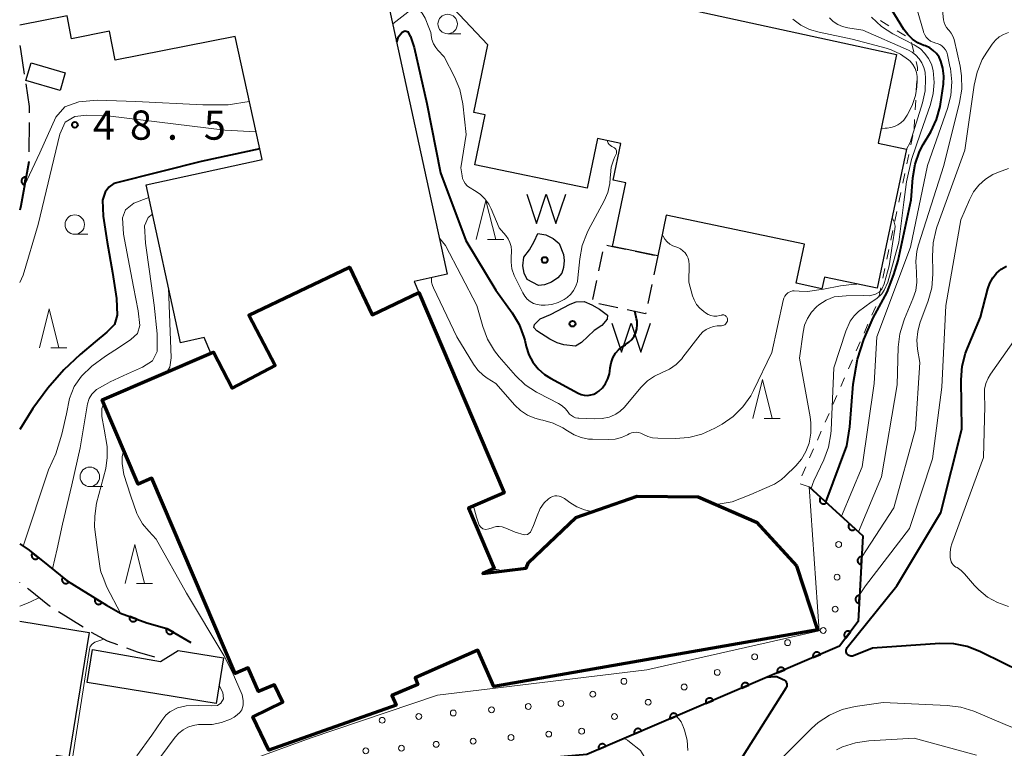
# Model space of a CAD drawing. Units: metres. Extents: x -72000 to -69999, y 31500 to 33001.
# Drawn here: x -72000 to -71873, y 32426 to 32520 of the extents above; entities that cross this region are included whole.
import ezdxf

# ---------------------------------------------------------------- set-up
doc = ezdxf.new("R2010")
doc.units = ezdxf.units.M
for name, color, linetype, lineweight in [('210600_庭園路等', 7, 'Continuous', 30), ('300100_普通建物', 7, 'Continuous', 30), ('300200_堅ろう建物', 7, 'Continuous', 70), ('300300_普通無壁舎', 7, 'Continuous', 30), ('510100_河川', 7, 'Continuous', 30), ('510500_湖池(界線)', 7, 'Continuous', 30), ('611100_コンクリート被覆(直落)', 7, 'Continuous', 30), ('611111_コンクリート被覆(幅上)', 7, 'Continuous', 30), ('611112_コンクリート被覆(幅下)', 7, 'Continuous', 30), ('611199_コンクリート被覆(パターン)', 7, 'Continuous', 30), ('630100_植生界', 7, 'Continuous', 30), ('633100_広葉樹林', 7, 'Continuous', 13), ('633200_針葉樹林', 7, 'Continuous', 13), ('710100_等高線(計曲線)', 7, 'Continuous', 40), ('710200_等高線(主曲線)', 7, 'Continuous', 13), ('731200_図化機測定による標高点', 7, 'Continuous', 40), ('819900_指示点', 7, 'Continuous', 40)]:
    doc.layers.add(name, color=color, linetype=linetype, lineweight=lineweight)
doc.styles.add('Style-WORKING', font='MS Gothic.ttf')

msp = doc.modelspace()

# ---------------------------------------------------------------- linework, layer by layer
at = {"layer": '210600_庭園路等', "linetype": 'Continuous', "lineweight": 30}
for p, q in [((-71998.79, 32506.54), (-71998.83, 32502.79)), ((-71998.84, 32501.54), (-71998.84, 32501.48)), ((-71999.98, 32447.43), (-72000, 32447.45)), ((-71991.82, 32441.67), (-71995, 32443.65))]:
    msp.add_line(p, q, dxfattribs=at)
at = {"layer": '210600_庭園路等', "linetype": 'Continuous', "lineweight": 30, "flags": 128}
for points in [[(-72000, 32516.44), (-71999.9, 32515.97), (-71999.41, 32512.74)], [(-71999.22, 32511.5), (-71998.77, 32508.58), (-71998.78, 32507.79)], [(-71996.06, 32444.32), (-71996.18, 32444.39), (-71998.88, 32446.55), (-71999, 32446.65)], [(-71987.39, 32439.39), (-71988.71, 32439.87), (-71990.76, 32441.01)], [(-71982.64, 32437.84), (-71984.87, 32438.47), (-71986.22, 32438.96)]]:
    msp.add_lwpolyline(points, dxfattribs=at)
at = {"layer": '300100_普通建物', "linetype": 'Continuous', "lineweight": 30, "flags": 128}
for points in [[(-71912.89, 32520.84), (-71887.27, 32515.29), (-71889.66, 32503.9), (-71886, 32503.13), (-71889.76, 32485.23), (-71896.56, 32486.66), (-71896.87, 32485.18), (-71900.17, 32485.88), (-71899.11, 32490.89), (-71916.88, 32494.63), (-71917.98, 32489.4), (-71923.78, 32490.62), (-71922.06, 32498.77), (-71923.72, 32499.11), (-71922.72, 32503.85), (-71925.72, 32504.48), (-71927.06, 32498.09), (-71941.5, 32501.12), (-71940.15, 32507.52), (-71941.64, 32507.83), (-71939.81, 32516.52), (-71945.68, 32522.78)], [(-71952.55, 32521.44), (-71945.04, 32487.05), (-71949.29, 32486.12), (-71948.69, 32484.7), (-71954.69, 32481.84), (-71957.6, 32487.95), (-71970.54, 32481.78), (-71967.14, 32475.29), (-71972.67, 32472.39), (-71975.09, 32477.01), (-71975.41, 32476.88), (-71976.28, 32478.91), (-71979.32, 32478.24), (-71983.75, 32498.51), (-71968.83, 32501.77), (-71972.28, 32517.58), (-71987.73, 32514.57), (-71988.45, 32518.26), (-71993.33, 32517.31), (-71993.9, 32520.23), (-72000, 32519.04)], [(-72000, 32442.47), (-71991.06, 32441.01), (-71993.68, 32424.92), (-71995.33, 32425.19), (-71996.46, 32418.24), (-72000, 32418.82)]]:
    msp.add_lwpolyline(points, dxfattribs=at)
msp.add_lwpolyline([(-71991.34, 32434.57), (-71990.65, 32438.8), (-71981.88, 32437.26), (-71979.61, 32438.67), (-71973.79, 32437.72), (-71974.75, 32431.86)], close=True, dxfattribs=at)
at = {"layer": '300100_普通建物', "linetype": 'Continuous', "lineweight": 30}
msp.add_3dface([(-71998.54, 32514.2), (-71994.15, 32512.92), (-71994.81, 32510.65), (-71999.2, 32511.93)], dxfattribs=at)
at = {"layer": '300200_堅ろう建物', "linetype": 'Continuous', "lineweight": 70, "flags": 128}
msp.add_lwpolyline([(-71975.41, 32476.88), (-71975.09, 32477.01), (-71972.67, 32472.39), (-71967.14, 32475.29), (-71970.54, 32481.78), (-71957.6, 32487.95), (-71954.69, 32481.84), (-71948.69, 32484.7), (-71937.7, 32458.95), (-71942.32, 32456.98), (-71939.01, 32449.22), (-71940.46, 32448.59), (-71934.88, 32449.25), (-71934.57, 32450.01), (-71928.49, 32455.78), (-71920.64, 32458.5), (-71912.76, 32458.44), (-71905.3, 32455.19), (-71900.14, 32449.58), (-71897.42, 32441.34), (-71939.05, 32434.04), (-71941.12, 32438.72), (-71949.17, 32435.17), (-71948.81, 32434.33), (-71952.16, 32432.9), (-71951.6, 32431.66), (-71967.97, 32425.89), (-71970.04, 32430.17), (-71966.17, 32432.03), (-71967.26, 32434.28), (-71969.31, 32433.4), (-71970.62, 32436.46), (-71972.32, 32435.73), (-71983.02, 32460.81), (-71984.77, 32460.06), (-71989.4, 32470.91)], close=True, dxfattribs=at)
at = {"layer": '300300_普通無壁舎', "linetype": 'Continuous', "lineweight": 30}
for p, q in [((-71925.53, 32487.46), (-71925.02, 32489.9)), ((-71920.86, 32490.01), (-71918.42, 32489.49)), ((-71917.98, 32489.4), (-71918.49, 32486.95)), ((-71926.31, 32483.79), (-71925.79, 32486.24)), ((-71918.75, 32485.73), (-71919.26, 32483.28)), ((-71923.11, 32482.71), (-71925.56, 32483.22))]:
    msp.add_line(p, q, dxfattribs=at)
at = {"layer": '300300_普通無壁舎', "linetype": 'Continuous', "lineweight": 30, "flags": 128}
for points in [[(-71924.53, 32490.78), (-71923.78, 32490.62), (-71922.09, 32490.26)], [(-71919.52, 32482.06), (-71919.54, 32481.96), (-71921.89, 32482.45)]]:
    msp.add_lwpolyline(points, dxfattribs=at)
at = {"layer": '510100_河川', "linetype": 'Continuous', "lineweight": 30, "flags": 128}
for points in [[(-71933.41, 32492.29), (-71932.35, 32492.11), (-71931.43, 32491.65), (-71930.67, 32490.97), (-71930.08, 32489.59), (-71930, 32488.8), (-71930.08, 32487.9), (-71930.29, 32487.16), (-71930.8, 32486.56), (-71931.63, 32486.03), (-71932.53, 32485.67), (-71933.31, 32485.58), (-71934.75, 32486.35), (-71935.13, 32487.17), (-71935.3, 32488.11), (-71935.19, 32489.23), (-71934.46, 32490.19), (-71933.87, 32491.25), (-71933.41, 32492.29)], [(-71931.75, 32481.86), (-71929.24, 32483.21), (-71928.47, 32483.51), (-71927.44, 32483.53), (-71926.44, 32483.12), (-71925.48, 32482.55), (-71924.45, 32481.76), (-71924.46, 32481.27), (-71925.15, 32480.47), (-71926.13, 32479.82), (-71927.76, 32478.27), (-71928.56, 32477.81), (-71930.04, 32477.96), (-71930.92, 32478.24), (-71931.87, 32478.69), (-71933.51, 32479.75), (-71933.91, 32480.19), (-71933.83, 32480.6), (-71933.08, 32481.29), (-71931.75, 32481.86)]]:
    msp.add_lwpolyline(points, dxfattribs=at)
at = {"layer": '510500_湖池(界線)', "linetype": 'Continuous', "lineweight": 30, "flags": 128}
for points in [[(-71934.81, 32497.33), (-71933.56, 32493.58), (-71932.31, 32497.33), (-71931.06, 32493.58), (-71929.81, 32497.33)], [(-71923.89, 32480.76), (-71922.64, 32477.01), (-71921.39, 32480.76), (-71920.14, 32477.01), (-71918.89, 32480.76)]]:
    msp.add_lwpolyline(points, dxfattribs=at)
at = {"layer": '611100_コンクリート被覆(直落)', "linetype": 'Continuous', "lineweight": 40, "flags": 128}
for points in [[(-71998.84, 32501.48), (-71999.86, 32495.82), (-72000, 32495.26)], [(-72000, 32452.38), (-71998.79, 32451.58), (-71996.4, 32449.65), (-71993.88, 32447.64), (-71988.86, 32444.49), (-71987.06, 32443.5), (-71983.65, 32442.25), (-71981.08, 32441.52), (-71978, 32439.73)]]:
    msp.add_lwpolyline(points, dxfattribs=at)
for points in [[(-71999.37, 32498.53), (-71999.2, 32499.51), (-71999.24, 32499.52), (-71999.28, 32499.52), (-71999.32, 32499.52), (-71999.37, 32499.51), (-71999.41, 32499.5), (-71999.45, 32499.49), (-71999.49, 32499.47), (-71999.53, 32499.45), (-71999.57, 32499.43), (-71999.6, 32499.4), (-71999.64, 32499.38), (-71999.67, 32499.34), (-71999.69, 32499.31), (-71999.72, 32499.27), (-71999.74, 32499.23), (-71999.75, 32499.19), (-71999.77, 32499.15), (-71999.78, 32499.11), (-71999.78, 32499.06), (-71999.78, 32499.02), (-71999.78, 32498.98), (-71999.78, 32498.94), (-71999.77, 32498.89), (-71999.75, 32498.85), (-71999.74, 32498.81), (-71999.72, 32498.77), (-71999.7, 32498.73), (-71999.67, 32498.7), (-71999.64, 32498.67), (-71999.61, 32498.64), (-71999.57, 32498.61), (-71999.54, 32498.59), (-71999.5, 32498.57), (-71999.46, 32498.55), (-71999.42, 32498.54)], [(-71997.59, 32450.61), (-71998.36, 32451.24), (-71998.39, 32451.2), (-71998.41, 32451.16), (-71998.43, 32451.12), (-71998.45, 32451.08), (-71998.46, 32451.04), (-71998.47, 32451), (-71998.47, 32450.96), (-71998.47, 32450.91), (-71998.47, 32450.87), (-71998.46, 32450.82), (-71998.45, 32450.78), (-71998.44, 32450.74), (-71998.42, 32450.7), (-71998.4, 32450.66), (-71998.38, 32450.63), (-71998.35, 32450.59), (-71998.32, 32450.56), (-71998.29, 32450.53), (-71998.25, 32450.51), (-71998.21, 32450.48), (-71998.18, 32450.46), (-71998.14, 32450.45), (-71998.09, 32450.44), (-71998.05, 32450.43), (-71998.01, 32450.42), (-71997.96, 32450.42), (-71997.92, 32450.42), (-71997.88, 32450.43), (-71997.84, 32450.44), (-71997.79, 32450.45), (-71997.75, 32450.47), (-71997.71, 32450.49), (-71997.68, 32450.52), (-71997.65, 32450.54), (-71997.61, 32450.57)], [(-71993.68, 32447.48), (-71994.46, 32448.1), (-71994.49, 32448.07), (-71994.51, 32448.03), (-71994.53, 32447.99), (-71994.55, 32447.95), (-71994.56, 32447.91), (-71994.57, 32447.87), (-71994.57, 32447.83), (-71994.57, 32447.78), (-71994.57, 32447.74), (-71994.56, 32447.69), (-71994.55, 32447.65), (-71994.54, 32447.61), (-71994.52, 32447.57), (-71994.5, 32447.53), (-71994.47, 32447.5), (-71994.45, 32447.46), (-71994.42, 32447.43), (-71994.38, 32447.4), (-71994.35, 32447.38), (-71994.31, 32447.35), (-71994.27, 32447.33), (-71994.23, 32447.32), (-71994.19, 32447.31), (-71994.15, 32447.3), (-71994.1, 32447.29), (-71994.06, 32447.29), (-71994.02, 32447.3), (-71993.97, 32447.3), (-71993.93, 32447.31), (-71993.89, 32447.33), (-71993.85, 32447.35), (-71993.81, 32447.37), (-71993.78, 32447.39), (-71993.74, 32447.42), (-71993.71, 32447.45)], [(-71989.43, 32444.85), (-71990.28, 32445.38), (-71990.3, 32445.34), (-71990.32, 32445.3), (-71990.33, 32445.26), (-71990.34, 32445.22), (-71990.35, 32445.17), (-71990.35, 32445.13), (-71990.35, 32445.09), (-71990.35, 32445.04), (-71990.34, 32445), (-71990.33, 32444.96), (-71990.31, 32444.92), (-71990.29, 32444.88), (-71990.27, 32444.84), (-71990.25, 32444.81), (-71990.22, 32444.77), (-71990.19, 32444.74), (-71990.15, 32444.72), (-71990.12, 32444.69), (-71990.08, 32444.67), (-71990.04, 32444.65), (-71990, 32444.63), (-71989.96, 32444.62), (-71989.92, 32444.62), (-71989.87, 32444.61), (-71989.83, 32444.61), (-71989.79, 32444.62), (-71989.74, 32444.62), (-71989.7, 32444.64), (-71989.66, 32444.65), (-71989.62, 32444.67), (-71989.58, 32444.69), (-71989.55, 32444.72), (-71989.51, 32444.75), (-71989.48, 32444.78), (-71989.46, 32444.81)], [(-71984.93, 32442.72), (-71985.86, 32443.06), (-71985.88, 32443.02), (-71985.89, 32442.98), (-71985.89, 32442.94), (-71985.9, 32442.89), (-71985.89, 32442.85), (-71985.89, 32442.8), (-71985.88, 32442.76), (-71985.87, 32442.72), (-71985.85, 32442.68), (-71985.83, 32442.64), (-71985.81, 32442.6), (-71985.78, 32442.57), (-71985.75, 32442.54), (-71985.72, 32442.51), (-71985.68, 32442.48), (-71985.65, 32442.46), (-71985.61, 32442.44), (-71985.57, 32442.42), (-71985.53, 32442.41), (-71985.48, 32442.4), (-71985.44, 32442.39), (-71985.4, 32442.39), (-71985.35, 32442.39), (-71985.31, 32442.4), (-71985.27, 32442.41), (-71985.23, 32442.42), (-71985.18, 32442.44), (-71985.15, 32442.46), (-71985.11, 32442.48), (-71985.07, 32442.51), (-71985.04, 32442.54), (-71985.01, 32442.57), (-71984.99, 32442.6), (-71984.96, 32442.64), (-71984.94, 32442.68)], [(-71980.24, 32441.03), (-71981.11, 32441.53), (-71981.13, 32441.5), (-71981.14, 32441.46), (-71981.16, 32441.42), (-71981.17, 32441.37), (-71981.17, 32441.33), (-71981.17, 32441.28), (-71981.17, 32441.24), (-71981.17, 32441.2), (-71981.16, 32441.16), (-71981.14, 32441.11), (-71981.13, 32441.07), (-71981.11, 32441.03), (-71981.08, 32441), (-71981.06, 32440.96), (-71981.03, 32440.93), (-71981, 32440.9), (-71980.96, 32440.88), (-71980.93, 32440.85), (-71980.89, 32440.83), (-71980.85, 32440.81), (-71980.81, 32440.8), (-71980.76, 32440.79), (-71980.72, 32440.79), (-71980.68, 32440.78), (-71980.63, 32440.78), (-71980.59, 32440.79), (-71980.55, 32440.8), (-71980.5, 32440.81), (-71980.46, 32440.83), (-71980.43, 32440.85), (-71980.39, 32440.87), (-71980.35, 32440.9), (-71980.32, 32440.93), (-71980.29, 32440.96), (-71980.26, 32441)]]:
    msp.add_lwpolyline(points, close=True, dxfattribs=at)
at = {"layer": '611111_コンクリート被覆(幅上)', "linetype": 'Continuous', "lineweight": 40, "flags": 128}
for points in [[(-71898.5, 32459.71), (-71891.62, 32453.4), (-71892.22, 32442.41), (-71894.6, 32439.22), (-71927.09, 32425.33), (-71946.04, 32423.63), (-71960, 32422.3), (-71978.16, 32421.74)], [(-71925.57, 32425.98), (-71924.65, 32426.37), (-71924.67, 32426.41), (-71924.69, 32426.45), (-71924.71, 32426.49), (-71924.74, 32426.52), (-71924.77, 32426.55), (-71924.81, 32426.58), (-71924.84, 32426.6), (-71924.88, 32426.62), (-71924.92, 32426.64), (-71924.96, 32426.66), (-71925, 32426.67), (-71925.05, 32426.67), (-71925.09, 32426.68), (-71925.13, 32426.68), (-71925.18, 32426.67), (-71925.22, 32426.66), (-71925.26, 32426.65), (-71925.3, 32426.64), (-71925.34, 32426.62), (-71925.38, 32426.6), (-71925.42, 32426.57), (-71925.45, 32426.54), (-71925.48, 32426.51), (-71925.51, 32426.48), (-71925.53, 32426.44), (-71925.55, 32426.4), (-71925.57, 32426.36), (-71925.59, 32426.32), (-71925.6, 32426.28), (-71925.6, 32426.24), (-71925.61, 32426.19), (-71925.61, 32426.15), (-71925.6, 32426.11)]]:
    msp.add_lwpolyline(points, dxfattribs=at)
for points in [[(-71896.29, 32457.68), (-71897.03, 32458.36), (-71897.05, 32458.32), (-71897.08, 32458.29), (-71897.1, 32458.25), (-71897.12, 32458.21), (-71897.13, 32458.17), (-71897.15, 32458.13), (-71897.15, 32458.09), (-71897.16, 32458.04), (-71897.16, 32458), (-71897.15, 32457.96), (-71897.15, 32457.91), (-71897.13, 32457.87), (-71897.12, 32457.83), (-71897.1, 32457.79), (-71897.08, 32457.75), (-71897.05, 32457.72), (-71897.03, 32457.68), (-71897, 32457.65), (-71896.96, 32457.62), (-71896.93, 32457.6), (-71896.89, 32457.58), (-71896.85, 32457.56), (-71896.81, 32457.54), (-71896.77, 32457.53), (-71896.72, 32457.52), (-71896.68, 32457.52), (-71896.64, 32457.52), (-71896.59, 32457.53), (-71896.55, 32457.53), (-71896.51, 32457.54), (-71896.47, 32457.56), (-71896.43, 32457.58), (-71896.39, 32457.6), (-71896.35, 32457.62), (-71896.32, 32457.65)], [(-71892.6, 32454.3), (-71893.34, 32454.98), (-71893.37, 32454.94), (-71893.39, 32454.91), (-71893.42, 32454.87), (-71893.43, 32454.83), (-71893.45, 32454.79), (-71893.46, 32454.75), (-71893.47, 32454.71), (-71893.47, 32454.66), (-71893.47, 32454.62), (-71893.47, 32454.58), (-71893.46, 32454.53), (-71893.45, 32454.49), (-71893.43, 32454.45), (-71893.42, 32454.41), (-71893.39, 32454.37), (-71893.37, 32454.34), (-71893.34, 32454.3), (-71893.31, 32454.27), (-71893.28, 32454.24), (-71893.24, 32454.22), (-71893.2, 32454.2), (-71893.16, 32454.18), (-71893.12, 32454.16), (-71893.08, 32454.15), (-71893.04, 32454.14), (-71892.99, 32454.14), (-71892.95, 32454.14), (-71892.91, 32454.15), (-71892.87, 32454.15), (-71892.82, 32454.16), (-71892.78, 32454.18), (-71892.74, 32454.2), (-71892.7, 32454.22), (-71892.67, 32454.24), (-71892.63, 32454.27)], [(-71891.82, 32449.74), (-71891.76, 32450.74), (-71891.81, 32450.74), (-71891.85, 32450.74), (-71891.9, 32450.73), (-71891.94, 32450.72), (-71891.98, 32450.7), (-71892.02, 32450.69), (-71892.06, 32450.67), (-71892.09, 32450.64), (-71892.13, 32450.61), (-71892.16, 32450.58), (-71892.19, 32450.55), (-71892.21, 32450.51), (-71892.23, 32450.48), (-71892.25, 32450.44), (-71892.27, 32450.4), (-71892.28, 32450.35), (-71892.29, 32450.31), (-71892.29, 32450.27), (-71892.29, 32450.22), (-71892.29, 32450.18), (-71892.28, 32450.14), (-71892.27, 32450.1), (-71892.26, 32450.05), (-71892.24, 32450.01), (-71892.22, 32449.98), (-71892.19, 32449.94), (-71892.17, 32449.91), (-71892.13, 32449.88), (-71892.1, 32449.85), (-71892.07, 32449.82), (-71892.03, 32449.8), (-71891.99, 32449.78), (-71891.95, 32449.76), (-71891.91, 32449.75), (-71891.86, 32449.74)], [(-71892.09, 32444.75), (-71892.04, 32445.75), (-71892.08, 32445.75), (-71892.12, 32445.74), (-71892.17, 32445.74), (-71892.21, 32445.73), (-71892.25, 32445.71), (-71892.29, 32445.69), (-71892.33, 32445.67), (-71892.37, 32445.65), (-71892.4, 32445.62), (-71892.43, 32445.59), (-71892.46, 32445.56), (-71892.48, 32445.52), (-71892.51, 32445.48), (-71892.53, 32445.44), (-71892.54, 32445.4), (-71892.55, 32445.36), (-71892.56, 32445.32), (-71892.56, 32445.28), (-71892.57, 32445.23), (-71892.56, 32445.19), (-71892.55, 32445.15), (-71892.54, 32445.1), (-71892.53, 32445.06), (-71892.51, 32445.02), (-71892.49, 32444.98), (-71892.46, 32444.95), (-71892.44, 32444.91), (-71892.41, 32444.88), (-71892.37, 32444.85), (-71892.34, 32444.83), (-71892.3, 32444.81), (-71892.26, 32444.79), (-71892.22, 32444.77), (-71892.18, 32444.76), (-71892.14, 32444.75)], [(-71893.81, 32440.28), (-71893.21, 32441.08), (-71893.25, 32441.11), (-71893.29, 32441.13), (-71893.32, 32441.14), (-71893.37, 32441.16), (-71893.41, 32441.17), (-71893.45, 32441.18), (-71893.49, 32441.18), (-71893.54, 32441.18), (-71893.58, 32441.18), (-71893.63, 32441.17), (-71893.67, 32441.15), (-71893.71, 32441.14), (-71893.75, 32441.12), (-71893.79, 32441.1), (-71893.82, 32441.07), (-71893.85, 32441.04), (-71893.88, 32441.01), (-71893.91, 32440.98), (-71893.94, 32440.94), (-71893.96, 32440.9), (-71893.98, 32440.87), (-71893.99, 32440.82), (-71894, 32440.78), (-71894.01, 32440.74), (-71894.01, 32440.69), (-71894.01, 32440.65), (-71894.01, 32440.61), (-71894, 32440.56), (-71893.99, 32440.52), (-71893.97, 32440.48), (-71893.95, 32440.44), (-71893.93, 32440.41), (-71893.9, 32440.37), (-71893.88, 32440.34), (-71893.84, 32440.31)], [(-71897.98, 32437.77), (-71897.06, 32438.17), (-71897.08, 32438.21), (-71897.1, 32438.24), (-71897.13, 32438.28), (-71897.16, 32438.31), (-71897.19, 32438.34), (-71897.22, 32438.37), (-71897.26, 32438.4), (-71897.3, 32438.42), (-71897.34, 32438.44), (-71897.38, 32438.45), (-71897.42, 32438.46), (-71897.46, 32438.47), (-71897.51, 32438.47), (-71897.55, 32438.47), (-71897.59, 32438.47), (-71897.64, 32438.46), (-71897.68, 32438.45), (-71897.72, 32438.43), (-71897.76, 32438.41), (-71897.8, 32438.39), (-71897.83, 32438.36), (-71897.86, 32438.34), (-71897.89, 32438.3), (-71897.92, 32438.27), (-71897.95, 32438.24), (-71897.97, 32438.2), (-71897.99, 32438.16), (-71898, 32438.12), (-71898.01, 32438.07), (-71898.02, 32438.03), (-71898.02, 32437.99), (-71898.02, 32437.94), (-71898.02, 32437.9), (-71898.01, 32437.86), (-71898, 32437.81)], [(-71902.58, 32435.81), (-71901.66, 32436.2), (-71901.68, 32436.24), (-71901.7, 32436.28), (-71901.73, 32436.31), (-71901.76, 32436.35), (-71901.79, 32436.38), (-71901.82, 32436.4), (-71901.86, 32436.43), (-71901.89, 32436.45), (-71901.93, 32436.47), (-71901.98, 32436.48), (-71902.02, 32436.49), (-71902.06, 32436.5), (-71902.1, 32436.51), (-71902.15, 32436.51), (-71902.19, 32436.5), (-71902.23, 32436.49), (-71902.28, 32436.48), (-71902.32, 32436.47), (-71902.36, 32436.45), (-71902.39, 32436.42), (-71902.43, 32436.4), (-71902.46, 32436.37), (-71902.49, 32436.34), (-71902.52, 32436.31), (-71902.54, 32436.27), (-71902.57, 32436.23), (-71902.58, 32436.19), (-71902.6, 32436.15), (-71902.61, 32436.11), (-71902.62, 32436.06), (-71902.62, 32436.02), (-71902.62, 32435.98), (-71902.62, 32435.93), (-71902.61, 32435.89), (-71902.6, 32435.85)], [(-71907.18, 32433.84), (-71906.26, 32434.24), (-71906.28, 32434.28), (-71906.3, 32434.31), (-71906.32, 32434.35), (-71906.35, 32434.38), (-71906.38, 32434.41), (-71906.42, 32434.44), (-71906.45, 32434.47), (-71906.49, 32434.49), (-71906.53, 32434.5), (-71906.57, 32434.52), (-71906.62, 32434.53), (-71906.66, 32434.54), (-71906.7, 32434.54), (-71906.74, 32434.54), (-71906.79, 32434.53), (-71906.83, 32434.53), (-71906.87, 32434.51), (-71906.91, 32434.5), (-71906.95, 32434.48), (-71906.99, 32434.46), (-71907.03, 32434.43), (-71907.06, 32434.4), (-71907.09, 32434.37), (-71907.12, 32434.34), (-71907.14, 32434.3), (-71907.16, 32434.27), (-71907.18, 32434.23), (-71907.2, 32434.18), (-71907.21, 32434.14), (-71907.21, 32434.1), (-71907.22, 32434.06), (-71907.22, 32434.01), (-71907.21, 32433.97), (-71907.2, 32433.93), (-71907.19, 32433.88)], [(-71911.78, 32431.88), (-71910.85, 32432.27), (-71910.87, 32432.31), (-71910.9, 32432.35), (-71910.92, 32432.38), (-71910.95, 32432.42), (-71910.98, 32432.45), (-71911.01, 32432.47), (-71911.05, 32432.5), (-71911.09, 32432.52), (-71911.13, 32432.54), (-71911.17, 32432.55), (-71911.21, 32432.56), (-71911.26, 32432.57), (-71911.3, 32432.57), (-71911.34, 32432.57), (-71911.39, 32432.57), (-71911.43, 32432.56), (-71911.47, 32432.55), (-71911.51, 32432.53), (-71911.55, 32432.51), (-71911.59, 32432.49), (-71911.62, 32432.47), (-71911.66, 32432.44), (-71911.69, 32432.41), (-71911.71, 32432.37), (-71911.74, 32432.34), (-71911.76, 32432.3), (-71911.78, 32432.26), (-71911.79, 32432.22), (-71911.81, 32432.18), (-71911.81, 32432.13), (-71911.81, 32432.09), (-71911.81, 32432.05), (-71911.81, 32432), (-71911.8, 32431.96), (-71911.79, 32431.92)], [(-71916.37, 32429.91), (-71915.45, 32430.31), (-71915.47, 32430.35), (-71915.49, 32430.38), (-71915.52, 32430.42), (-71915.55, 32430.45), (-71915.58, 32430.48), (-71915.61, 32430.51), (-71915.65, 32430.53), (-71915.69, 32430.55), (-71915.73, 32430.57), (-71915.77, 32430.59), (-71915.81, 32430.6), (-71915.85, 32430.6), (-71915.9, 32430.61), (-71915.94, 32430.61), (-71915.98, 32430.6), (-71916.03, 32430.6), (-71916.07, 32430.58), (-71916.11, 32430.57), (-71916.15, 32430.55), (-71916.19, 32430.53), (-71916.22, 32430.5), (-71916.25, 32430.47), (-71916.28, 32430.44), (-71916.31, 32430.41), (-71916.34, 32430.37), (-71916.36, 32430.33), (-71916.38, 32430.29), (-71916.39, 32430.25), (-71916.4, 32430.21), (-71916.41, 32430.17), (-71916.41, 32430.12), (-71916.41, 32430.08), (-71916.41, 32430.04), (-71916.4, 32429.99), (-71916.39, 32429.95)], [(-71920.97, 32427.95), (-71920.05, 32428.34), (-71920.07, 32428.38), (-71920.09, 32428.42), (-71920.12, 32428.45), (-71920.15, 32428.49), (-71920.18, 32428.51), (-71920.21, 32428.54), (-71920.25, 32428.57), (-71920.28, 32428.59), (-71920.32, 32428.61), (-71920.37, 32428.62), (-71920.41, 32428.63), (-71920.45, 32428.64), (-71920.49, 32428.64), (-71920.54, 32428.64), (-71920.58, 32428.64), (-71920.62, 32428.63), (-71920.67, 32428.62), (-71920.71, 32428.6), (-71920.75, 32428.58), (-71920.78, 32428.56), (-71920.82, 32428.54), (-71920.85, 32428.51), (-71920.88, 32428.48), (-71920.91, 32428.44), (-71920.93, 32428.41), (-71920.96, 32428.37), (-71920.97, 32428.33), (-71920.99, 32428.29), (-71921, 32428.25), (-71921.01, 32428.2), (-71921.01, 32428.16), (-71921.01, 32428.12), (-71921.01, 32428.07), (-71921, 32428.03), (-71920.99, 32427.99)]]:
    msp.add_lwpolyline(points, close=True, dxfattribs=at)
at = {"layer": '611112_コンクリート被覆(幅下)', "linetype": 'Continuous', "lineweight": 13, "flags": 128}
msp.add_lwpolyline([(-71978.16, 32421.74), (-71962.66, 32427.4), (-71946.29, 32432.93), (-71919.4, 32436.21), (-71897.23, 32441.19), (-71898.5, 32459.71)], dxfattribs=at)
at = {"layer": '611199_コンクリート被覆(パターン)', "linetype": 'Continuous', "lineweight": 13}
for centre, radius in [((-71894.72, 32452.31), 0.376), ((-71894.93, 32448.1), 0.375), ((-71895.17, 32443.99), 0.375), ((-71896.7, 32441.26), 0.376), ((-71901.28, 32439.69), 0.375), ((-71905.52, 32437.87), 0.376), ((-71910.32, 32435.87), 0.375), ((-71922.32, 32434.72), 0.375), ((-71914.57, 32433.99), 0.375), ((-71926.32, 32433.06), 0.375), ((-71919.2, 32432.03), 0.375), ((-71939.34, 32431.06), 0.375), ((-71934.62, 32431.49), 0.375), ((-71930.42, 32431.88), 0.375), ((-71953.4, 32429.71), 0.375), ((-71948.7, 32430.21), 0.376), ((-71944.26, 32430.65), 0.375), ((-71923.54, 32430.19), 0.375), ((-71927.76, 32428.31), 0.376), ((-71941.71, 32427.03), 0.375), ((-71936.84, 32427.49), 0.375), ((-71931.99, 32427.94), 0.375), ((-71955.51, 32425.79), 0.375), ((-71950.93, 32426.12), 0.375), ((-71946.46, 32426.62), 0.375)]:
    msp.add_circle(centre, radius, dxfattribs=at)
at = {"layer": '630100_植生界', "linetype": 'Continuous', "lineweight": 13}
for p, q in [((-71886.14, 32517.68), (-71887.21, 32518.33)), ((-71885.07, 32515.6), (-71885.37, 32516.81)), ((-71884.74, 32510.66), (-71884.67, 32511.91)), ((-71884.88, 32508.17), (-71884.81, 32509.41)), ((-71885.02, 32505.67), (-71884.95, 32506.92)), ((-71885.44, 32503.66), (-71885.19, 32504.88)), ((-71885.96, 32501.21), (-71885.7, 32502.43)), ((-71886.47, 32498.76), (-71886.22, 32499.99)), ((-71886.99, 32496.32), (-71886.73, 32497.54)), ((-71887.5, 32493.87), (-71887.25, 32495.1)), ((-71888.02, 32491.43), (-71887.76, 32492.65)), ((-71888.53, 32488.98), (-71888.28, 32490.2)), ((-71889.05, 32486.53), (-71888.79, 32487.76)), ((-71889.56, 32484.09), (-71889.31, 32485.31)), ((-71890.46, 32481.76), (-71889.96, 32482.91)), ((-71891.46, 32479.47), (-71890.96, 32480.62)), ((-71892.46, 32477.18), (-71891.96, 32478.33)), ((-71893.46, 32474.89), (-71892.96, 32476.03)), ((-71894.46, 32472.6), (-71893.96, 32473.74)), ((-71895.46, 32470.31), (-71894.96, 32471.45)), ((-71896.46, 32468.02), (-71895.96, 32469.16)), ((-71897.46, 32465.72), (-71896.96, 32466.87)), ((-71898.46, 32463.43), (-71897.96, 32464.58)), ((-71899.46, 32461.14), (-71898.96, 32462.29)), ((-71898.5, 32459.71), (-71899.68, 32460.12))]:
    msp.add_line(p, q, dxfattribs=at)
at = {"layer": '630100_植生界', "linetype": 'Continuous', "lineweight": 13, "flags": 128}
for points in [[(-71888.27, 32518.98), (-71889.31, 32519.62), (-71889.34, 32519.63)], [(-71884.6, 32513.16), (-71884.57, 32513.6), (-71884.76, 32514.38)]]:
    msp.add_lwpolyline(points, dxfattribs=at)
at = {"layer": '633100_広葉樹林', "linetype": 'Continuous', "lineweight": 13}
for p, q in [((-71944.98, 32517.95), (-71943.31, 32517.95)), ((-71992.92, 32492.17), (-71991.25, 32492.17)), ((-71990.98, 32459.75), (-71989.31, 32459.75))]:
    msp.add_line(p, q, dxfattribs=at)
for centre in [(-71944.98, 32519.2), (-71992.92, 32493.42), (-71990.98, 32461)]:
    msp.add_circle(centre, 1.25, dxfattribs=at)
at = {"layer": '633200_針葉樹林', "linetype": 'Continuous', "lineweight": 13}
for p, q in [((-71939.85, 32491.52), (-71937.77, 32491.52)), ((-71996.01, 32477.6), (-71993.93, 32477.6)), ((-71904.3, 32468.5), (-71902.22, 32468.5)), ((-71985, 32447.3), (-71982.92, 32447.3))]:
    msp.add_line(p, q, dxfattribs=at)
at = {"layer": '633200_針葉樹林', "linetype": 'Continuous', "lineweight": 13, "flags": 128}
for points in [[(-71941.31, 32491.52), (-71940.06, 32496.52), (-71938.81, 32491.52)], [(-71997.47, 32477.6), (-71996.22, 32482.6), (-71994.97, 32477.6)], [(-71905.76, 32468.5), (-71904.51, 32473.5), (-71903.26, 32468.5)], [(-71986.46, 32447.3), (-71985.21, 32452.3), (-71983.96, 32447.3)]]:
    msp.add_lwpolyline(points, dxfattribs=at)
at = {"layer": '710100_等高線(計曲線)', "linetype": 'Continuous', "lineweight": 40, "flags": 128}
for points, elevation in [([(-71884.31, 32502.81), (-71883.85, 32503.71), (-71882.89, 32505.34), (-71882.15, 32506.91), (-71881.69, 32508.59), (-71881.64, 32508.91), (-71881.26, 32511.48), (-71881.19, 32512.51), (-71881.31, 32513.54), (-71881.57, 32514.44), (-71881.82, 32514.95), (-71882.15, 32515.42), (-71882.55, 32515.81), (-71883.02, 32516.13), (-71883.57, 32516.38), (-71883.76, 32516.44), (-71884.53, 32516.78), (-71885.23, 32517.25), (-71885.84, 32517.83), (-71886.32, 32518.48), (-71888.31, 32521.69)], 60), ([(-71949.76, 32517.59), (-71950.01, 32518.16), (-71950.49, 32518.29), (-71950.82, 32518.1), (-71951.39, 32517.43), (-71951.56, 32516.88)], 50), ([(-71949.76, 32517.59), (-71949.29, 32516.17), (-71947.68, 32509), (-71945.92, 32500.08), (-71942.63, 32491.37), (-71938.77, 32485), (-71936.67, 32482.08), (-71935.78, 32480.58), (-71935.17, 32478.95), (-71935.07, 32478.56), (-71934.88, 32477.74), (-71934.53, 32476.7), (-71934.02, 32475.74), (-71933.34, 32474.88), (-71932.52, 32474.16), (-71931.75, 32473.67), (-71928.22, 32471.76), (-71927.83, 32471.59), (-71927.42, 32471.5), (-71927, 32471.47), (-71926.59, 32471.52), (-71926.18, 32471.64), (-71925.81, 32471.83), (-71925.56, 32472), (-71925.08, 32472.46), (-71924.69, 32473), (-71924.39, 32473.6), (-71924.2, 32474.24), (-71924.15, 32474.59), (-71924.11, 32475), (-71923.98, 32475.67), (-71923.74, 32476.3), (-71923.39, 32476.88), (-71922.94, 32477.39), (-71922.42, 32477.81), (-71922.14, 32477.98), (-71922.11, 32478), (-71921.69, 32478.29), (-71921.32, 32478.65), (-71921.02, 32479.06), (-71920.8, 32479.53), (-71920.66, 32480.02), (-71920.61, 32480.53), (-71920.64, 32481.02), (-71920.69, 32481.32), (-71920.88, 32482.1), (-71920.95, 32482.26)], 50), ([(-71969.13, 32503.14), (-71976.68, 32501.52), (-71981.76, 32500.23), (-71987.89, 32498.69), (-71988.56, 32498.21), (-71989.02, 32497.57), (-71989.34, 32496.56), (-71989.27, 32494.49), (-71988.76, 32491.14), (-71988.09, 32487.27), (-71987.57, 32483.9), (-71987.45, 32481.78), (-71987.83, 32480.56), (-71988.78, 32479.6), (-71990.3, 32478.36), (-71992.23, 32476.74), (-71994.33, 32474.76), (-71996.39, 32472.41), (-71998.33, 32469.79), (-72000, 32467.09)], 50), ([(-71896.36, 32457.75), (-71893.67, 32465), (-71893.27, 32467.44), (-71892.84, 32472.9), (-71892.28, 32476.12), (-71891.5, 32478.65), (-71890.3, 32481.44), (-71888.5, 32484.74), (-71887.63, 32486.99), (-71887.06, 32488.8), (-71885.41, 32496.59), (-71885.18, 32499.45), (-71884.89, 32501.17), (-71884.31, 32502.81)], 60), ([(-71866.41, 32433.59), (-71873.43, 32437), (-71876.57, 32438.56), (-71878.19, 32439.2), (-71879.9, 32439.55), (-71881.71, 32439.59), (-71890.37, 32439), (-71892.82, 32438), (-71892.93, 32437.97), (-71893.05, 32437.95), (-71893.17, 32437.96), (-71893.29, 32437.98), (-71893.4, 32438.03), (-71893.5, 32438.09), (-71893.59, 32438.17), (-71893.66, 32438.27), (-71893.71, 32438.38), (-71893.75, 32438.49), (-71893.76, 32438.61), (-71893.76, 32438.73), (-71893.73, 32438.84), (-71893.68, 32438.95), (-71893.61, 32439.06), (-71887.26, 32447), (-71881.58, 32456.42), (-71878.88, 32467.12), (-71878.97, 32473.48), (-71878.84, 32475.21), (-71878.42, 32476.9), (-71878.17, 32477.53), (-71876.48, 32481.52), (-71875.54, 32485.15), (-71875.28, 32485.88), (-71874.9, 32486.56), (-71874.41, 32487.16), (-71873.81, 32487.67), (-71873.14, 32488.06)], 70), ([(-71901.84, 32434.97), (-71901.72, 32434.91), (-71901.62, 32434.83), (-71901.53, 32434.73), (-71901.46, 32434.62), (-71901.4, 32434.5), (-71901.37, 32434.37), (-71901.37, 32434.23), (-71901.39, 32434.1), (-71901.43, 32433.97), (-71901.49, 32433.86), (-71908.37, 32423)], 70), ([(-71903.88, 32435.25), (-71903, 32435.35), (-71902.68, 32435.32), (-71901.84, 32434.97)], 70)]:
    msp.add_lwpolyline(points, dxfattribs=dict(at, elevation=elevation))
at = {"layer": '710200_等高線(主曲線)', "linetype": 'Continuous', "lineweight": 13, "flags": 128}
for points, elevation in [([(-71892.18, 32453.93), (-71889.21, 32461), (-71887.18, 32472.82), (-71887.05, 32477.67), (-71886.85, 32479.4), (-71886.35, 32481.07), (-71886.26, 32481.3), (-71885.17, 32483.88), (-71884.82, 32484.94), (-71884.67, 32486.04), (-71884.71, 32487.15), (-71884.73, 32487.32), (-71884.82, 32488.66), (-71884.66, 32490.01), (-71884.46, 32490.81), (-71881.22, 32501), (-71879.17, 32509.09), (-71878.89, 32510.81), (-71878.91, 32512.55), (-71879.11, 32513.78), (-71879.89, 32517.2), (-71880.03, 32517.63), (-71880.24, 32518.03), (-71880.52, 32518.38), (-71880.6, 32518.47), (-71880.84, 32518.75), (-71881.03, 32519.07), (-71881.16, 32519.41), (-71881.23, 32519.75), (-71881.83, 32525.39)], 64), ([(-71881.44, 32516.38), (-71881.73, 32516.56), (-71882.04, 32516.69), (-71882.24, 32516.75), (-71882.59, 32516.85), (-71882.92, 32517.01), (-71883.21, 32517.23), (-71883.46, 32517.5), (-71883.66, 32517.8), (-71883.81, 32518.14), (-71883.83, 32518.22), (-71885.54, 32524.16)], 62), ([(-71947.15, 32518.09), (-71947.39, 32518.74), (-71947.86, 32519.97), (-71948.27, 32520.6), (-71948.57, 32520.9), (-71949.09, 32521.06), (-71949.72, 32521.01), (-71952.05, 32519.2)], 48), ([(-71888.5, 32505.83), (-71888.02, 32505.88), (-71887.55, 32506.01), (-71887.1, 32506.22), (-71886.71, 32506.51), (-71886.36, 32506.86), (-71886.18, 32507.11), (-71885.93, 32507.5), (-71885.28, 32508.71), (-71884.85, 32510.02), (-71884.68, 32511.11), (-71884.61, 32511.89), (-71884.61, 32512.44), (-71884.71, 32512.98), (-71884.9, 32513.5), (-71885.17, 32513.98), (-71885.53, 32514.41), (-71885.73, 32514.6), (-71886.79, 32515.34), (-71887.96, 32515.88), (-71888.6, 32516.08), (-71893, 32517.25), (-71897.23, 32518.13), (-71898.46, 32518.49), (-71899.6, 32519.07), (-71900.63, 32519.83)], 54), ([(-71896.62, 32463.19), (-71896.02, 32464.82), (-71895.72, 32466.54), (-71895.68, 32467), (-71895.34, 32475), (-71893.78, 32479.74), (-71893.23, 32481.01), (-71892.71, 32481.7), (-71892.18, 32482.27), (-71890.55, 32483.47), (-71889.82, 32483.94), (-71889.18, 32484.52), (-71888.87, 32484.99), (-71888.38, 32486.02), (-71887.58, 32488.96), (-71886.98, 32491.17), (-71886.32, 32496.3), (-71885.99, 32498.92), (-71885.34, 32501.78), (-71884.22, 32505.16), (-71882.93, 32508.87), (-71882.56, 32510.25), (-71882.43, 32511.69), (-71882.57, 32513.23), (-71882.8, 32514.02), (-71883.15, 32514.76), (-71883.63, 32515.42), (-71884.22, 32515.99), (-71884.89, 32516.45), (-71885.01, 32516.52), (-71887.76, 32517.95), (-71889.23, 32518.89), (-71890.51, 32520.07)], 58), ([(-71886, 32503.11), (-71885.52, 32503.96), (-71883.93, 32509.07), (-71883.6, 32510.61), (-71883.54, 32512.17), (-71883.62, 32513), (-71883.76, 32513.62), (-71884.01, 32514.2), (-71884.35, 32514.73), (-71884.79, 32515.19), (-71885.29, 32515.58), (-71885.75, 32515.82), (-71891.6, 32518.4), (-71893.56, 32518.7), (-71894.22, 32518.86), (-71894.84, 32519.14), (-71895.41, 32519.52), (-71895.9, 32519.99)], 56), ([(-71947.15, 32518.09), (-71947.12, 32517.82), (-71947.11, 32517.77), (-71947, 32517.2), (-71946.8, 32516.66), (-71946.5, 32516.16), (-71946.23, 32515.82), (-71945.45, 32515), (-71944.1, 32512.39), (-71943.43, 32510.78), (-71943.04, 32508.92), (-71942.59, 32505), (-71943.28, 32500.72), (-71943.14, 32499.69), (-71943.06, 32499.33), (-71942.92, 32498.99), (-71942.72, 32498.69), (-71942.48, 32498.42), (-71942.19, 32498.2), (-71942.08, 32498.13), (-71941.53, 32497.82), (-71940.82, 32497.34), (-71940.2, 32496.75), (-71939.7, 32496.05), (-71939.4, 32495.45), (-71938.36, 32493), (-71937.5, 32492), (-71937.19, 32491.58), (-71936.97, 32491.11), (-71936.82, 32490.61), (-71936.77, 32490.09), (-71936.79, 32489.69), (-71936.81, 32489.48), (-71936.84, 32488.6), (-71936.72, 32487.72), (-71936.44, 32486.87), (-71936.32, 32486.6), (-71935.34, 32484.63), (-71935.08, 32484.21), (-71934.75, 32483.84), (-71934.36, 32483.53), (-71933.93, 32483.29), (-71933.46, 32483.13), (-71932.97, 32483.06), (-71932.71, 32483.06), (-71932.45, 32483.06), (-71931.6, 32483.17), (-71930.78, 32483.41), (-71930.01, 32483.8), (-71929.64, 32484.06), (-71929.17, 32484.47), (-71928.79, 32484.96), (-71928.5, 32485.51), (-71928.31, 32486.1), (-71928.23, 32486.56), (-71927.99, 32489.01), (-71927.68, 32490.73), (-71927.06, 32492.36), (-71926.86, 32492.76), (-71924.87, 32496.48), (-71924.41, 32497.56), (-71924.15, 32498.7)], 48), ([(-71891.77, 32450.64), (-71887.64, 32457), (-71884.86, 32467.14), (-71884.29, 32475.71), (-71884.58, 32477.42), (-71884.67, 32478.55), (-71884.56, 32479.68), (-71884.27, 32480.76), (-71883.21, 32483.62), (-71882.76, 32485.3), (-71882.6, 32487.04), (-71882.6, 32487.42), (-71882.67, 32489.33), (-71882.58, 32491.07), (-71882.18, 32492.77), (-71882.08, 32493.08), (-71878.48, 32503), (-71877.32, 32511.32), (-71876.93, 32513.02), (-71876.25, 32514.63), (-71875.68, 32515.58), (-71874.98, 32516.61), (-71874.57, 32517.11), (-71874.07, 32517.54), (-71873.51, 32517.87), (-71872.9, 32518.1)], 66), ([(-71894.37, 32455.94), (-71891.71, 32462.29), (-71890.16, 32473), (-71889.83, 32479), (-71885.5, 32490.5), (-71883.32, 32501), (-71880.74, 32508.35), (-71880.31, 32510.03), (-71880.18, 32511.77), (-71880.36, 32513.49), (-71880.41, 32513.75), (-71880.73, 32515.25), (-71880.83, 32515.57), (-71880.99, 32515.88), (-71881.19, 32516.15), (-71881.44, 32516.38)], 62), ([(-71999.39, 32498.43), (-71997.41, 32502.63), (-71995.37, 32507.24), (-71994.19, 32508.57), (-71992.4, 32509.18), (-71990.04, 32509.39), (-71985.08, 32509.23), (-71976.47, 32508.82), (-71973.19, 32508.82), (-71970.48, 32509.23)], 46), ([(-72000, 32485.98), (-71999.55, 32486.93), (-71997.62, 32493.45), (-71994.86, 32505.04), (-71994.14, 32506.57), (-71992.92, 32507.31), (-71991.37, 32507.49), (-71988.66, 32507.39), (-71973.61, 32505.55), (-71969.6, 32505.32)], 48), ([(-71889.29, 32505.68), (-71889.14, 32505.73), (-71888.75, 32505.82), (-71888.5, 32505.83)], 54), ([(-71924.15, 32498.7), (-71924.08, 32499.43), (-71924.07, 32499.83), (-71923.96, 32500.78), (-71923.68, 32501.69), (-71923.52, 32502.06), (-71923.32, 32502.45), (-71923.28, 32502.56), (-71923.26, 32502.67), (-71923.26, 32502.79), (-71923.28, 32502.9), (-71923.31, 32503.01), (-71923.37, 32503.11), (-71923.44, 32503.2), (-71923.53, 32503.28), (-71923.63, 32503.33), (-71923.69, 32503.36), (-71923.88, 32503.45), (-71924.06, 32503.57), (-71924.21, 32503.72), (-71924.33, 32503.89), (-71924.42, 32504.08), (-71924.45, 32504.22)], 48), ([(-71880.95, 32483), (-71879, 32494.03), (-71877.9, 32496.62), (-71877.37, 32497.61), (-71876.68, 32498.5), (-71875.84, 32499.25), (-71874.88, 32499.85), (-71874.16, 32500.16), (-71872.89, 32500.62)], 68), ([(-71999.55, 32452.08), (-71996.28, 32461.92), (-71995.35, 32463.94), (-71994.59, 32466.49), (-71994, 32469.1), (-71993.59, 32471.06), (-71993.01, 32472.6), (-71992.07, 32473.96), (-71990.72, 32475.23), (-71988.99, 32476.49), (-71987.19, 32477.66), (-71985.71, 32478.63), (-71984.84, 32479.41), (-71984.56, 32480.46), (-71984.78, 32482.35), (-71985.36, 32485.42), (-71986.07, 32489), (-71986.65, 32492.17), (-71986.77, 32494.28), (-71986.38, 32495.31), (-71985.33, 32496.18), (-71983.4, 32496.9)], 52), ([(-71982.93, 32494.78), (-71983.5, 32494.35), (-71983.95, 32493.25), (-71983.82, 32491.05), (-71983.32, 32487.37), (-71982.73, 32483.08), (-71982.32, 32479.37), (-71982.34, 32477.09), (-71982.94, 32475.89), (-71984.21, 32475.11), (-71986.16, 32474.22), (-71988.36, 32473.22), (-71988.95, 32472.88), (-71990.11, 32472.21), (-71990.72, 32471.64), (-71991.05, 32471.07), (-71991.27, 32470.38), (-71992.24, 32464.74), (-71993.3, 32459.99), (-71994.5, 32454.92), (-71995.19, 32451.74), (-71995.78, 32449.16)], 54), ([(-71901.59, 32461.07), (-71900.24, 32462.41), (-71899.5, 32463.28), (-71898.92, 32464.27), (-71898.53, 32465.32), (-71898.29, 32466.62), (-71898.28, 32467.94), (-71898.38, 32468.72), (-71899.75, 32476.25), (-71899.3, 32479.58), (-71899.09, 32480.5), (-71898.72, 32481.37), (-71898.21, 32482.16), (-71897.57, 32482.85), (-71897.28, 32483.1), (-71896.34, 32483.71), (-71895.31, 32484.15), (-71893.77, 32484.26), (-71891.56, 32484.3), (-71890.77, 32484.27), (-71889.98, 32484.48), (-71889.53, 32484.75), (-71889.18, 32485.13), (-71888.88, 32485.79), (-71888.24, 32488.14), (-71887.78, 32490.96), (-71887.49, 32492.84), (-71887.47, 32493.2), (-71887.52, 32493.55), (-71887.63, 32493.89), (-71887.79, 32494.2), (-71887.86, 32494.29)], 56), ([(-71909.03, 32480.99), (-71909.01, 32481.12), (-71909, 32481.22), (-71909.01, 32481.32), (-71909.04, 32481.42), (-71909.08, 32481.52), (-71909.14, 32481.6), (-71909.21, 32481.67), (-71909.29, 32481.73), (-71909.39, 32481.78), (-71909.49, 32481.8), (-71909.59, 32481.81), (-71909.69, 32481.8), (-71909.74, 32481.79), (-71910, 32481.73), (-71910.38, 32481.66), (-71910.77, 32481.67), (-71911.15, 32481.74), (-71911.51, 32481.87), (-71911.84, 32482.07), (-71912.07, 32482.23), (-71912.57, 32482.66), (-71912.98, 32483.16), (-71913.3, 32483.73), (-71913.5, 32484.27), (-71913.99, 32486.01), (-71913.95, 32488.31), (-71913.98, 32488.7), (-71914.07, 32489.09), (-71914.23, 32489.45), (-71914.45, 32489.78), (-71914.73, 32490.06), (-71915.05, 32490.29), (-71915.4, 32490.47), (-71915.63, 32490.54), (-71916.05, 32490.69), (-71916.43, 32490.91), (-71916.77, 32491.2), (-71917.06, 32491.54), (-71917.28, 32491.92), (-71917.39, 32492.21)], 52), ([(-71946.05, 32491.67), (-71945.26, 32490.74), (-71941.22, 32483), (-71940.47, 32480.33), (-71939.85, 32478.7), (-71938.96, 32477.2), (-71938.36, 32476.44), (-71936.26, 32474.04), (-71935, 32472.84), (-71933.55, 32471.87), (-71933.3, 32471.74), (-71930.75, 32470.43), (-71930.25, 32470.12), (-71929.82, 32469.73), (-71929.48, 32469.3), (-71929.3, 32469.07), (-71929.07, 32468.87), (-71928.81, 32468.71), (-71928.53, 32468.6), (-71928.24, 32468.54), (-71928.13, 32468.53), (-71926.06, 32468.44), (-71925.13, 32468.48), (-71924.23, 32468.68), (-71924, 32468.76), (-71923.36, 32469.06), (-71922.79, 32469.46), (-71922.31, 32469.93), (-71920.11, 32472.52), (-71919.31, 32473.32), (-71918.38, 32473.96), (-71917.39, 32474.42), (-71916.46, 32474.85), (-71915.62, 32475.44), (-71914.89, 32476.17), (-71914.74, 32476.36), (-71912.51, 32479.25), (-71912.16, 32479.63), (-71911.75, 32479.94), (-71911.3, 32480.17), (-71910.81, 32480.32), (-71910.34, 32480.39), (-71909.76, 32480.42), (-71909.62, 32480.44), (-71909.49, 32480.48), (-71909.36, 32480.55), (-71909.25, 32480.63), (-71909.16, 32480.74), (-71909.09, 32480.86), (-71909.03, 32480.99)], 52), ([(-71947.05, 32486.61), (-71947.06, 32486.49), (-71947.04, 32486.04), (-71946.93, 32485.6), (-71946.81, 32485.29), (-71943.82, 32479), (-71941.67, 32475.47), (-71941.11, 32474.71), (-71940.42, 32474.05), (-71939.91, 32473.69), (-71938.81, 32473), (-71936.35, 32470.22), (-71935.6, 32469.51), (-71934.73, 32468.94), (-71933.78, 32468.52), (-71933, 32468.32), (-71932.74, 32468.27), (-71931.42, 32467.9), (-71930.19, 32467.31), (-71929.57, 32466.9), (-71928.74, 32466.4), (-71927.83, 32466.05), (-71926.88, 32465.86), (-71926.37, 32465.83), (-71924.28, 32465.8), (-71923.44, 32465.86), (-71922.62, 32466.06), (-71921.88, 32466.39), (-71921.65, 32466.51), (-71921.37, 32466.64), (-71921.06, 32466.71), (-71920.75, 32466.73), (-71920.44, 32466.7), (-71920.14, 32466.61), (-71919.88, 32466.48), (-71919.27, 32466.19), (-71918.63, 32466.01), (-71917.98, 32465.95), (-71915.74, 32465.92), (-71914, 32466.05), (-71912.31, 32466.47), (-71910.62, 32467.24), (-71909.69, 32467.78), (-71908.26, 32468.77)], 54), ([(-71908.26, 32468.77), (-71907.02, 32470), (-71906.02, 32471.43), (-71905.65, 32472.11), (-71903.29, 32477), (-71901.86, 32483.68), (-71901.78, 32483.95), (-71901.65, 32484.2), (-71901.47, 32484.43), (-71901.26, 32484.63), (-71901.07, 32484.75), (-71900.87, 32484.84), (-71900.65, 32484.89), (-71900.43, 32484.9), (-71899.81, 32484.87), (-71898.73, 32484.84), (-71896.66, 32485.13), (-71894.5, 32485.55), (-71892.68, 32485.75), (-71892.39, 32485.78)], 54), ([(-71981.14, 32474.43), (-71980.72, 32475.11), (-71980.51, 32476.31), (-71980.86, 32485.29)], 56), ([(-71892.03, 32445.82), (-71891.29, 32447), (-71885.62, 32454.38), (-71882.67, 32463.33), (-71881.47, 32472.53), (-71880.95, 32483)], 68), ([(-71872.89, 32444.34), (-71874.28, 32444.83), (-71875.57, 32445.55), (-71876.72, 32446.48), (-71877.25, 32447.04), (-71878.53, 32448.54), (-71878.98, 32448.98), (-71879.5, 32449.33), (-71879.64, 32449.41), (-71879.83, 32449.53), (-71880, 32449.68), (-71880.14, 32449.86), (-71880.25, 32450.06), (-71880.32, 32450.28), (-71880.35, 32450.44), (-71880.37, 32450.63), (-71880.39, 32451.3), (-71880.29, 32451.97), (-71880.16, 32452.38), (-71876.11, 32463.48), (-71875.92, 32470.08), (-71875.99, 32471.54), (-71875.96, 32472.28), (-71875.8, 32473.01), (-71875.52, 32473.69), (-71875.22, 32474.2), (-71869, 32483.04)], 72), ([(-71989.46, 32468.77), (-71989.46, 32469.79), (-71989.18, 32470.41)], 56), ([(-71987.04, 32443.49), (-71988.79, 32446.82), (-71989.27, 32448.08), (-71989.55, 32448.78), (-71989.64, 32449.2), (-71990.06, 32451.92), (-71990.38, 32454.59), (-71990.34, 32455.95), (-71990.12, 32457.63), (-71988.93, 32462.09), (-71988.77, 32463.47), (-71988.77, 32464.92), (-71989.15, 32467.14), (-71989.46, 32468.77)], 56), ([(-71984.92, 32456.3), (-71985.76, 32458.63), (-71986.63, 32461.32), (-71986.83, 32462.71), (-71986.81, 32463.55), (-71986.68, 32464.12), (-71986.59, 32464.32)], 58), ([(-71898.26, 32459.49), (-71898.04, 32460.16), (-71897.9, 32460.47), (-71896.62, 32463.19)], 58), ([(-71910.46, 32457.44), (-71908.43, 32457.8), (-71905.99, 32458.71), (-71904.24, 32459.49), (-71902.96, 32460.06), (-71902.07, 32460.64), (-71901.59, 32461.07)], 56), ([(-71933.09, 32456.95), (-71932.58, 32457.64), (-71932, 32458.19), (-71931.76, 32458.35), (-71931.5, 32458.47), (-71931.22, 32458.54), (-71930.94, 32458.56), (-71930.65, 32458.53), (-71930.38, 32458.45), (-71930.12, 32458.32), (-71929.97, 32458.22), (-71929.29, 32457.71), (-71928.39, 32457.14), (-71927.4, 32456.74), (-71926.36, 32456.52)], 56), ([(-71941.68, 32457.25), (-71941.26, 32455.83), (-71940.95, 32454.8), (-71940.74, 32454.52), (-71940.45, 32454.32), (-71940.07, 32454.25), (-71939.67, 32454.33), (-71939.26, 32454.46), (-71939.05, 32454.53), (-71938.7, 32454.61), (-71938.35, 32454.62), (-71937.99, 32454.57), (-71937.65, 32454.46), (-71937.52, 32454.4), (-71936.29, 32453.89), (-71935.15, 32453.53), (-71934.74, 32453.57), (-71934.35, 32453.91), (-71933.96, 32454.73), (-71933.49, 32455.99), (-71933.09, 32456.95)], 56), ([(-71981.98, 32424.89), (-71980.02, 32427.53), (-71979.55, 32428.06), (-71979, 32428.49), (-71978.38, 32428.83), (-71977.71, 32429.05), (-71977.02, 32429.15), (-71976.51, 32429.15), (-71975.27, 32429.17), (-71974.06, 32429.41), (-71972.9, 32429.86), (-71972.42, 32430.12), (-71972.03, 32430.4), (-71971.68, 32430.7), (-71971.44, 32431.06), (-71971.27, 32431.65), (-71971.27, 32432.24), (-71971.42, 32432.99), (-71972.67, 32435.94), (-71973.77, 32438.04), (-71978.55, 32446.04), (-71982.44, 32453), (-71983.41, 32454), (-71984.2, 32454.96), (-71984.81, 32456.04), (-71984.92, 32456.3)], 58), ([(-71939.27, 32449.11), (-71938.68, 32449.09), (-71938.42, 32449.05), (-71938.16, 32448.97), (-71937.99, 32448.88)], 58), ([(-71999.2, 32444.68), (-71998.63, 32444.95), (-71997.53, 32445.47)], 52), ([(-72000, 32444.37), (-71999.2, 32444.68)], 52), ([(-71989.17, 32440.13), (-71990.33, 32439.75), (-71990.69, 32439.51), (-71990.92, 32439.2), (-71991.02, 32438.84), (-71993.21, 32424.85), (-71993.91, 32421.86), (-71994.67, 32419.08), (-71995.2, 32418.29), (-71995.66, 32417.94), (-71996.42, 32417.73), (-71997.12, 32417.71), (-72000, 32418.21)], 54), ([(-71981.71, 32429.68), (-71981.21, 32430.35), (-71980.68, 32430.79), (-71979.7, 32431.33), (-71978.59, 32431.59), (-71976.95, 32431.62), (-71975.29, 32431.55), (-71974.59, 32431.63), (-71974.16, 32431.91), (-71973.82, 32432.48), (-71973.9, 32433.29), (-71974.37, 32434.2)], 56), ([(-71859.4, 32424.6), (-71865.82, 32426.18), (-71873, 32429.05), (-71877.36, 32430.87), (-71879.02, 32431.4), (-71880.78, 32431.63), (-71889, 32431.99), (-71892.58, 32431.48), (-71894.28, 32431.08), (-71895.88, 32430.39), (-71897.34, 32429.44), (-71898.23, 32428.65), (-71903, 32423.87)], 68), ([(-71915.6, 32430.24), (-71915.29, 32429.94), (-71914.97, 32429.5), (-71914.73, 32429.01), (-71914.7, 32428.92), (-71914.54, 32428.46), (-71914.21, 32427.16), (-71914.1, 32425.81)], 72), ([(-71984.93, 32425.15), (-71983.03, 32427.8), (-71981.71, 32429.68)], 56), ([(-71922.28, 32427.39), (-71921.87, 32427.16), (-71921.59, 32426.96), (-71920.19, 32425.81), (-71919.59, 32424.83)], 74), ([(-71877, 32425.23), (-71885, 32427.43), (-71890.84, 32427.08), (-71892.56, 32426.83), (-71894.22, 32426.28), (-71894.99, 32425.91)], 66)]:
    msp.add_lwpolyline(points, dxfattribs=dict(at, elevation=elevation))
at = {"layer": '731200_図化機測定による標高点', "linetype": 'Continuous', "lineweight": 40}
msp.add_circle((-71992.9, 32506.24, 48.51), 0.375, dxfattribs=at)
at = {"layer": '819900_指示点', "linetype": 'Continuous', "lineweight": 40}
for centre in [(-71932.51, 32488.87), (-71928.93, 32480.68)]:
    msp.add_circle(centre, 0.375, dxfattribs=at)

# ---------------------------------------------------------------- texts
at = {"layer": '731200_図化機測定による標高点', "linetype": 'Continuous', "lineweight": 40, "style": 'Style-WORKING'}
for s, p in [('4', (-71990.58, 32504.33, -10)), ('8', (-71985.83, 32504.33, -10)), ('5', (-71976.33, 32504.33, -10)), ('.', (-71981.08, 32504.33, -10))]:
    msp.add_text(s, height=3.75, dxfattribs=at).set_placement(p)

doc.saveas('drawing.dxf')
